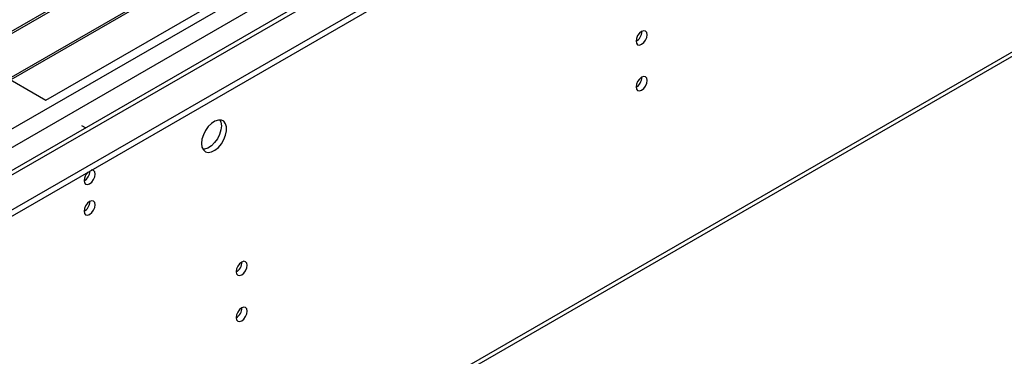
# Model space of a CAD drawing. Units: millimetres. Extents: x 4 to 10294, y 11 to 14564.
# Drawn here: x 1918 to 2181, y 1536 to 1626 of the extents above; entities that cross this region are included whole.
import ezdxf

# ---------------------------------------------------------------- set-up
doc = ezdxf.new("R2010")
doc.units = ezdxf.units.MM
doc.header["$LTSCALE"] = 49

msp = doc.modelspace()

# ---------------------------------------------------------------- linework, layer by layer
at = {"color": 7, "linetype": 'Continuous', "lineweight": 25}
for p, q in [((1473.995, 1319.479), (2923.034, 2155.991)), ((1473.995, 1317.846), (2923.034, 2154.358)), ((2802.843, 2097.179), (1475.056, 1330.664)), ((1467.259, 1202.539), (2857.785, 2005.273)), ((2126.472, 1743.913), (1904.794, 1615.941)), ((2126.99, 1743.614), (1905.312, 1615.642)), ((2137.086, 1737.786), (1915.408, 1609.814)), ((2137.603, 1737.487), (1915.925, 1609.515)), ((1925.306, 1604.1), (2148.044, 1732.684)), ((1899.143, 1619.203), (1925.306, 1604.1)), ((1934.852, 1597.363), (1935.947, 1596.731))]:
    msp.add_line(p, q, dxfattribs=at)
at = {"color": 8, "linetype": 'Continuous', "lineweight": 25}
for p, q in [((1475.056, 1341.727), (2858.687, 2140.48)), ((1475.056, 1336.828), (2860.808, 2136.806)), ((1475.056, 1329.48), (2862.753, 2130.581)), ((1467.984, 1204.142), (2858.51, 2006.875))]:
    msp.add_line(p, q, dxfattribs=at)
at = {"color": 7, "linetype": 'Continuous', "lineweight": 25, "flags": 128}
for points in [[(2082.778, 1619.887), (2082.892, 1619.296), (2083.213, 1618.926), (2083.695, 1618.832), (2084.263, 1619.03), (2084.832, 1619.488), (2085.313, 1620.138), (2085.635, 1620.88), (2085.748, 1621.601), (2085.635, 1622.192), (2085.313, 1622.563), (2084.832, 1622.657), (2084.263, 1622.459), (2083.695, 1622), (2083.213, 1621.351), (2082.892, 1620.609), (2082.778, 1619.887)], [(2082.778, 1607.639), (2082.892, 1607.048), (2083.213, 1606.678), (2083.695, 1606.584), (2084.263, 1606.781), (2084.832, 1607.24), (2085.313, 1607.89), (2085.635, 1608.632), (2085.748, 1609.353), (2085.635, 1609.944), (2085.313, 1610.315), (2084.832, 1610.409), (2084.263, 1610.211), (2083.695, 1609.752), (2083.213, 1609.103), (2082.892, 1608.361), (2082.778, 1607.639)], [(1966.848, 1592.564), (1966.973, 1591.59), (1967.337, 1590.831), (1967.914, 1590.345), (1968.662, 1590.168), (1969.524, 1590.311), (1970.436, 1590.766), (1971.332, 1591.498), (1972.144, 1592.453), (1972.813, 1593.56), (1973.288, 1594.736), (1973.534, 1595.896), (1973.534, 1596.952), (1973.288, 1597.827), (1972.813, 1598.455), (1972.144, 1598.79), (1971.332, 1598.807), (1970.436, 1598.505), (1969.524, 1597.906), (1968.662, 1597.055), (1967.914, 1596.014), (1967.337, 1594.862), (1966.973, 1593.683), (1966.848, 1592.564)], [(1971.767, 1598.839), (1972.027, 1598.233), (1972.152, 1597.259)], [(1972.152, 1597.259), (1972.027, 1596.14), (1971.663, 1594.961), (1971.085, 1593.808), (1970.338, 1592.768), (1969.476, 1591.917), (1968.564, 1591.318), (1967.668, 1591.016), (1967.233, 1590.984)], [(1935.488, 1582.626), (1935.601, 1582.035), (1935.923, 1581.664), (1936.405, 1581.571), (1936.973, 1581.768), (1937.541, 1582.227), (1938.023, 1582.877), (1938.345, 1583.619), (1938.458, 1584.34), (1938.345, 1584.931), (1938.023, 1585.302), (1937.541, 1585.395), (1937.421, 1585.376)], [(1935.488, 1574.461), (1935.601, 1573.869), (1935.923, 1573.499), (1936.405, 1573.405), (1936.973, 1573.603), (1937.541, 1574.062), (1938.023, 1574.711), (1938.345, 1575.453), (1938.458, 1576.175), (1938.345, 1576.766), (1938.023, 1577.136), (1937.541, 1577.23), (1936.973, 1577.032), (1936.405, 1576.574), (1935.923, 1575.924), (1935.601, 1575.182), (1935.488, 1574.461)], [(1976.076, 1558.289), (1976.189, 1557.698), (1976.511, 1557.328), (1976.993, 1557.234), (1977.561, 1557.432), (1978.129, 1557.89), (1978.611, 1558.54), (1978.933, 1559.282), (1979.046, 1560.004), (1978.933, 1560.595), (1978.611, 1560.965), (1978.129, 1561.058), (1977.561, 1560.861), (1976.993, 1560.403), (1976.511, 1559.753), (1976.189, 1559.011), (1976.076, 1558.289)], [(1976.076, 1546.041), (1976.189, 1545.45), (1976.511, 1545.08), (1976.993, 1544.986), (1977.561, 1545.183), (1978.129, 1545.642), (1978.611, 1546.292), (1978.933, 1547.034), (1979.046, 1547.755), (1978.933, 1548.346), (1978.611, 1548.717), (1978.129, 1548.81), (1977.561, 1548.613), (1976.993, 1548.154), (1976.511, 1547.505), (1976.189, 1546.762), (1976.076, 1546.041)]]:
    msp.add_lwpolyline(points, dxfattribs=at)
at = {"color": 7, "linetype": 'Continuous', "lineweight": 25}
for centre, radius, start, end in [((2081.291, 1622.46), 3.042, 299.30612, 0.69298), ((2081.291, 1610.212), 3.042, 299.30612, 0.69298), ((1938.789, 1582.451), 3.305, 133.22792, 176.9668), ((1933.99, 1585.207), 3.054, 299.4098, 359.08823), ((1933.984, 1585.21), 3.061, 299.97398, 359.03522), ((1934.008, 1577.029), 3.034, 299.22784, 0.77844), ((1974.596, 1560.858), 3.034, 299.22784, 0.77844), ((1974.596, 1548.61), 3.034, 299.22784, 0.77844)]:
    msp.add_arc(centre, radius, start, end, dxfattribs=at)

doc.saveas('drawing.dxf')
